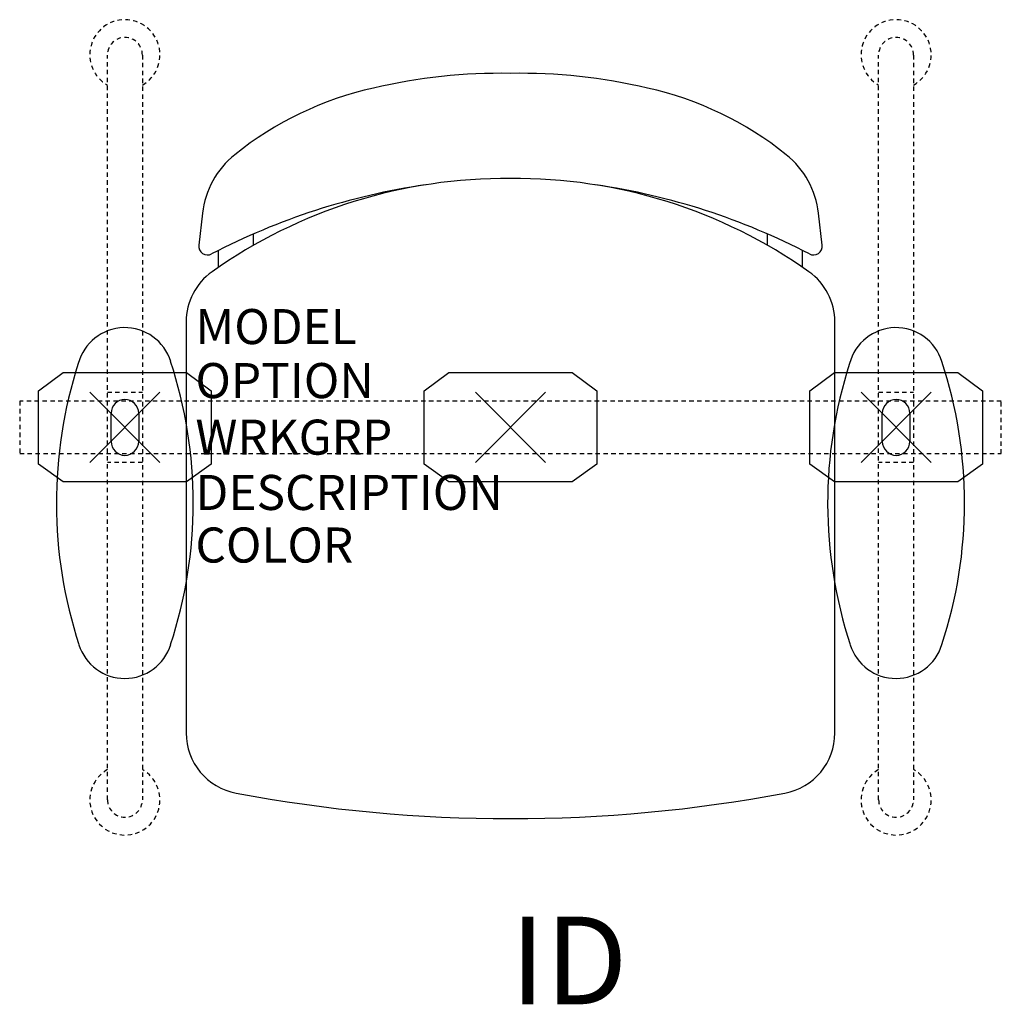
# Model space of a CAD drawing. Units: inches. Extents: x -3 to 25, y -16.5 to 11.6.
import ezdxf
from ezdxf.enums import TextEntityAlignment as Align

# ---------------------------------------------------------------- set-up
doc = ezdxf.new("R2010")
doc.units = ezdxf.units.IN
doc.header["$MEASUREMENT"] = 0
doc.header["$PDMODE"] = 3
doc.linetypes.add('HIDDEN2', pattern=[0.1875, 0.125, -0.0625])
doc.layers.add('AFUCH-P', color=4, linetype='Continuous')
doc.layers.add('AFUCH-P-TN', color=7, linetype='Continuous')

msp = doc.modelspace()

# ---------------------------------------------------------------- linework, layer by layer
at = {"layer": 'AFUCH-P', "color": 8, "linetype": 'HIDDEN2'}
for p, q in [((-0.5, -10.625), (-0.5, 10.625)), ((0.5, 10.625), (0.5, -10.625)), ((21.5, -10.625), (21.5, 10.625)), ((22.5, 10.625), (22.5, -10.625)), ((-0.5, 1), (0.5, 1)), ((21.5, 1), (22.5, 1)), ((25, 0.75), (-3, 0.75)), ((-3, 0.75), (-3, -0.75)), ((25, -0.75), (25, 0.75)), ((-3, -0.75), (25, -0.75)), ((0.5, -1), (-0.5, -1)), ((22.5, -1), (21.5, -1))]:
    msp.add_line(p, q, dxfattribs=at)
at = {"layer": 'AFUCH-P'}
for p, q in [((2.214, 6.111), (2.11, 5.197)), ((19.89, 5.197), (19.786, 6.111)), ((1.748, 3.012), (1.748, -8.717)), ((20.252, -8.717), (20.252, 3.012))]:
    msp.add_line(p, q, dxfattribs=at)
at = {"layer": 'AFUCH-P', "color": 8}
for p, q in [((3.668, 5.193), (3.668, 5.518)), ((18.332, 5.193), (18.332, 5.518)), ((2.668, 4.566), (2.668, 5.047)), ((19.332, 4.566), (19.332, 5.047)), ((-2.465, 1.047), (-1.762, 1.561)), ((-1.762, 1.561), (1.762, 1.561)), ((1.762, 1.561), (2.465, 1.047)), ((8.535, 1.047), (9.238, 1.561)), ((9.238, 1.561), (12.762, 1.561)), ((12.762, 1.561), (13.465, 1.047)), ((19.535, 1.047), (20.238, 1.561)), ((20.238, 1.561), (23.762, 1.561)), ((23.762, 1.561), (24.465, 1.047)), ((-2.465, -1.047), (-2.465, 1.047)), ((2.465, 1.047), (2.465, -1.047)), ((8.535, -1.047), (8.535, 1.047)), ((13.465, 1.047), (13.465, -1.047)), ((19.535, -1.047), (19.535, 1.047)), ((24.465, 1.047), (24.465, -1.047)), ((-0.394, -0.404), (-0.394, 0.404)), ((0.394, 0.404), (0.394, -0.404)), ((21.606, -0.404), (21.606, 0.404)), ((22.394, 0.404), (22.394, -0.404)), ((-1.76, -1.558), (-2.465, -1.047)), ((2.465, -1.047), (1.76, -1.558)), ((9.24, -1.558), (8.535, -1.047)), ((13.465, -1.047), (12.76, -1.558)), ((20.24, -1.558), (19.535, -1.047)), ((24.465, -1.047), (23.76, -1.558)), ((1.76, -1.558), (-1.76, -1.558)), ((12.76, -1.558), (9.24, -1.558)), ((23.76, -1.558), (20.24, -1.558))]:
    msp.add_line(p, q, dxfattribs=at)
at = {"layer": 'AFUCH-P', "color": 8, "linetype": 'HIDDEN2'}
for centre, radius, start, end in [((0, 10.632), 1, 300, 240), ((22, 10.632), 1, 300, 240), ((0, 10.625), 0.5, 0, 180), ((22, 10.625), 0.5, 0, 180), ((0, -10.632), 1, 120, 60), ((22, -10.632), 1, 120, 60), ((0, -10.625), 0.5, 180, 0), ((22, -10.625), 0.5, 180, 0)]:
    msp.add_arc(centre, radius, start, end, dxfattribs=at)
at = {"layer": 'AFUCH-P'}
for centre, radius, start, end in [((10.733, -5.851), 15.954, 89.0415, 103.1899), ((11.267, -5.851), 15.954, 76.8101, 90.9585), ((9.215, 0.202), 9.716, 102.6163, 128.7542), ((12.785, 0.202), 9.716, 51.2458, 77.3837), ((4.698, 5.829), 2.5, 128.7542, 173.5229), ((17.302, 5.829), 2.5, 6.4771, 51.2458), ((10.848, -7.381), 14.48, 89.3999, 125.2664), ((11.152, -7.381), 14.48, 54.7336, 90.6001), ((11.331, -12.031), 19.15, 98.2947, 117.55), ((10.669, -12.031), 19.15, 62.45, 81.7053), ((2.359, 5.169), 0.25, 173.5229, 297.55), ((19.641, 5.169), 0.25, 242.45, 6.4771), ((3.498, 3.012), 1.75, 125.2664, 180), ((18.502, 3.012), 1.75, 360, 54.7336), ((-0.002, 1.477), 1.369, 17.1155, 165.5161), ((21.998, 1.477), 1.369, 17.1155, 165.5161), ((11.009, -2.159), 12.963, 162.1267, 198.1546), ((-11.012, -2.159), 12.963, 341.8454, 18.1546), ((33.009, -2.159), 12.963, 162.1267, 198.1546), ((10.988, -2.159), 12.963, 341.8454, 18.1546), ((-0.002, -5.795), 1.369, 197.2215, 342.8846), ((21.998, -5.795), 1.369, 197.2215, 342.8846), ((3.498, -8.717), 1.75, 180, 259.3768), ((18.502, -8.717), 1.75, 280.6232, 0), ((11, 31.277), 42.442, 259.3768, 280.6232)]:
    msp.add_arc(centre, radius, start, end, dxfattribs=at)
at = {"layer": 'AFUCH-P', "color": 8}
for centre, start, end in [((0, 0.404), 0, 180), ((22, 0.404), 0, 180), ((0, -0.404), 180, 360), ((22, -0.404), 180, 360)]:
    msp.add_arc(centre, 0.394, start, end, dxfattribs=at)
for p in [(0, 0), (0, 0), (22, 0), (22, 0)]:
    msp.add_point(p, dxfattribs=at)
at = {"layer": 'AFUCH-P'}
msp.add_point((11, 0), dxfattribs=at)

# ---------------------------------------------------------------- texts
at = {"layer": 'AFUCH-P', "color": 7, "flags": 9}
for tag, p, s in [('MODEL', (2.013, 2.376), 'MODEL'), ('OPTION', (2.013, 0.835), ''), ('WRKGRP', (2.013, -0.779), ''), ('DESCRIPTION', (2.013, -2.357), 'DESCRIPTION'), ('COLOR', (2.013, -3.857), 'TBD')]:
    msp.add_attdef(tag, p, s, height=1, dxfattribs=at)
at = {"layer": 'AFUCH-P-TN', "flags": 8}
msp.add_attdef('ID', text='GT2EAP/S2/IT0', height=2.5, dxfattribs=at).set_placement((12.667, -15.536), align=Align.MIDDLE)

doc.saveas('drawing.dxf')
